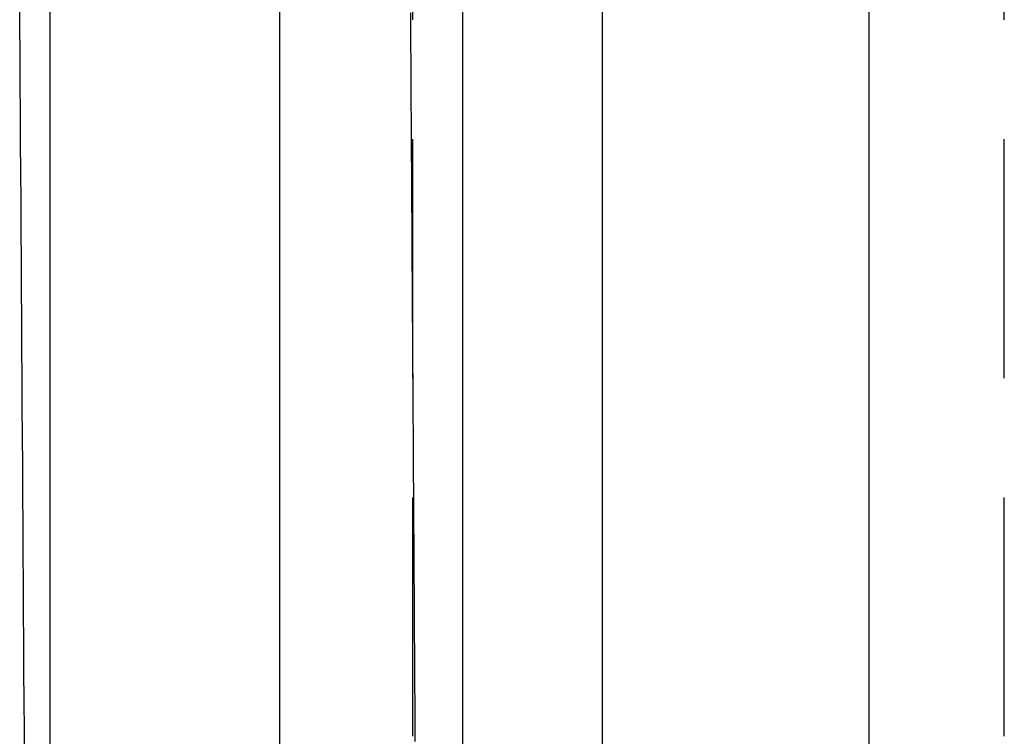
# Model space of a CAD drawing. Extents: x -77 to 77, y -177 to 102.
# Drawn here: x -47 to -36, y 55 to 62 of the extents above; entities that cross this region are included whole.
import ezdxf

# ---------------------------------------------------------------- set-up
doc = ezdxf.new("R2010")
doc.units = 0
doc.header["$LTSCALE"] = 10
doc.linetypes.add('VERDECKT', pattern=[0.375, 0.25, -0.125])
doc.layers.get('0').update_dxf_attribs({"linetype": 'CONTINUOUS'})
doc.layers.add('STEMPEL', color=3, linetype='CONTINUOUS')

# ---------------------------------------------------------------- blocks, each defined once
blk = doc.blocks.new('A$C0C61FC95')
at = {"color": 3, "linetype": 'CONTINUOUS', "extrusion": (0, 1, -2e-16)}
for p, q in [((-46.46459, 67.5), (-46.46459, 40)), ((-44.05959, 67.5), (-44.05959, 40)), ((-42.13911, 40), (-42.13911, 67.5)), ((-40.68137, 67.5), (-40.68137, 40)), ((-37.89136, 67.5), (-37.89136, 40))]:
    blk.add_line(p, q, dxfattribs=at)
at = {"color": 1, "linetype": 'VERDECKT', "extrusion": (0, 1, -2e-16)}
for p, q in [((-42.66446, 40), (-42.66446, 67.5)), ((-36.47345, 40), (-36.47345, 67.5))]:
    blk.add_line(p, q, dxfattribs=at)
at = {"color": 1}
for points in [[(-46.7281, 54.7578, 0), (-46.7301, 55.0653, 0), (-46.732, 55.3727, 0), (-46.734, 55.6802, 0), (-46.736, 55.9876, 0), (-46.7379, 56.295, 0), (-46.7399, 56.6025, 0), (-46.7418, 56.9099, 0), (-46.7438, 57.2174, 0), (-46.7457, 57.5248, 0), (-46.7477, 57.8322, 0), (-46.7497, 58.1397, 0), (-46.7516, 58.4471, 0), (-46.7536, 58.7545, 0), (-46.7555, 59.062, 0), (-46.7575, 59.3694, 0), (-46.7594, 59.6768, 0), (-46.7614, 59.9843, 0), (-46.7634, 60.2917, 0), (-46.7653, 60.5991, 0), (-46.7673, 60.9066, 0), (-46.7692, 61.214, 0), (-46.7712, 61.5214, 0), (-46.7731, 61.8289, 0), (-46.7751, 62.1363, 0), (-46.777, 62.4437, 0), (-46.779, 62.7511, 0)], [(-42.6384, 54.9456, 0), (-42.6389, 55.0219, 0), (-42.6393, 55.0981, 0), (-42.6398, 55.1744, 0), (-42.6403, 55.2507, 0), (-42.6408, 55.3269, 0), (-42.6413, 55.4032, 0), (-42.6417, 55.4794, 0), (-42.6422, 55.5557, 0), (-42.6427, 55.6319, 0), (-42.6432, 55.7082, 0), (-42.6436, 55.7844, 0), (-42.6441, 55.8607, 0), (-42.6446, 55.9369, 0), (-42.6451, 56.0132, 0), (-42.6456, 56.0894, 0), (-42.646, 56.1657, 0), (-42.6465, 56.2419, 0), (-42.647, 56.3182, 0), (-42.6475, 56.3945, 0), (-42.648, 56.4707, 0), (-42.6484, 56.547, 0), (-42.6489, 56.6232, 0), (-42.6494, 56.6995, 0), (-42.6499, 56.7757, 0), (-42.6503, 56.852, 0), (-42.6508, 56.9282, 0), (-42.6513, 57.0045, 0), (-42.6518, 57.0807, 0), (-42.6523, 57.157, 0), (-42.6527, 57.2332, 0), (-42.6532, 57.3095, 0), (-42.6537, 57.3857, 0), (-42.6542, 57.462, 0), (-42.6546, 57.5383, 0), (-42.6551, 57.6145, 0), (-42.6556, 57.6908, 0), (-42.6561, 57.767, 0), (-42.6566, 57.8433, 0), (-42.657, 57.9195, 0), (-42.6575, 57.9958, 0), (-42.658, 58.072, 0), (-42.6585, 58.1483, 0), (-42.6589, 58.2245, 0), (-42.6594, 58.3008, 0), (-42.6599, 58.377, 0), (-42.6604, 58.4533, 0), (-42.6609, 58.5295, 0), (-42.6613, 58.6058, 0), (-42.6618, 58.6821, 0), (-42.6623, 58.7583, 0), (-42.6628, 58.8346, 0), (-42.6632, 58.9108, 0), (-42.6637, 58.9871, 0), (-42.6642, 59.0633, 0), (-42.6647, 59.1396, 0), (-42.6652, 59.2158, 0), (-42.6656, 59.2921, 0), (-42.6661, 59.3683, 0), (-42.6666, 59.4446, 0), (-42.6671, 59.5208, 0), (-42.6675, 59.5971, 0), (-42.668, 59.6733, 0), (-42.6685, 59.7496, 0), (-42.669, 59.8259, 0), (-42.6695, 59.9021, 0), (-42.6699, 59.9784, 0), (-42.6704, 60.0546, 0), (-42.6709, 60.1309, 0), (-42.6714, 60.2071, 0), (-42.6718, 60.2834, 0), (-42.6723, 60.3596, 0), (-42.6728, 60.4359, 0), (-42.6733, 60.5121, 0), (-42.6738, 60.5884, 0), (-42.6742, 60.6646, 0), (-42.6747, 60.7409, 0), (-42.6752, 60.8171, 0), (-42.6757, 60.8934, 0), (-42.6761, 60.9697, 0), (-42.6766, 61.0459, 0), (-42.6771, 61.1222, 0), (-42.6776, 61.1984, 0), (-42.6781, 61.2747, 0), (-42.6785, 61.3509, 0), (-42.679, 61.4272, 0), (-42.6795, 61.5034, 0), (-42.68, 61.5797, 0), (-42.6804, 61.6559, 0), (-42.6809, 61.7322, 0), (-42.6814, 61.8084, 0), (-42.6819, 61.8847, 0), (-42.6823, 61.9609, 0), (-42.6828, 62.0372, 0), (-42.6833, 62.1135, 0), (-42.6838, 62.1897, 0), (-42.6843, 62.266, 0), (-42.6847, 62.3422, 0), (-42.6852, 62.4185, 0), (-42.6857, 62.4947, 0), (-42.6862, 62.571, 0)]]:
    blk.add_polyline3d(points, dxfattribs=at)

msp = doc.modelspace()

# ---------------------------------------------------------------- block references
at = {"layer": 'STEMPEL'}
msp.add_blockref('A$C0C61FC95', (0, 0), dxfattribs=at)

doc.saveas('drawing.dxf')
